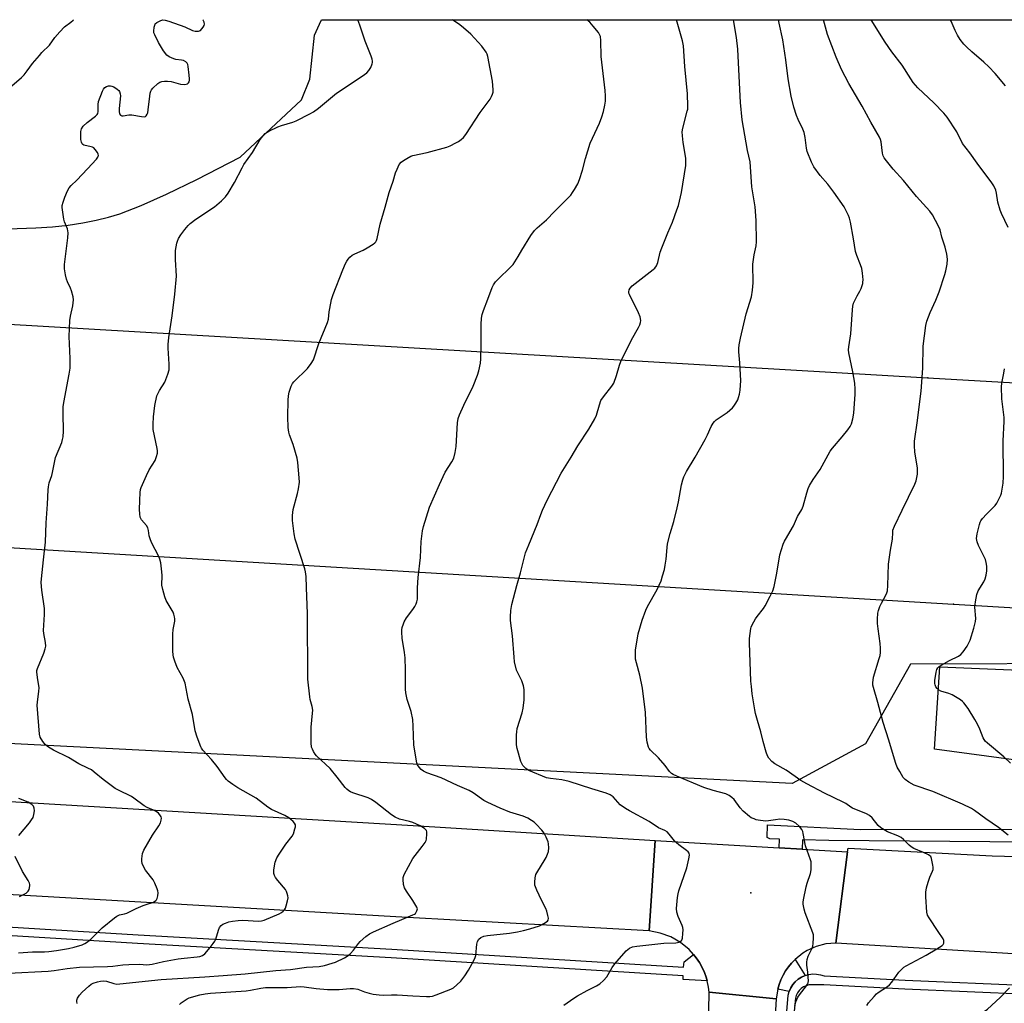
# Model space of a CAD drawing. Units: inches. Extents: x 1267766 to 1273766, y 549451 to 553451.
# Drawn here: x 1268848 to 1269228, y 553072 to 553451 of the extents above; entities that cross this region are included whole.
import ezdxf

# ---------------------------------------------------------------- set-up
doc = ezdxf.new("R2010")
doc.units = ezdxf.units.IN
doc.header["$MEASUREMENT"] = 0
for name, color, linetype in [('ELEV-Spot Elevation', 7, 'Continuous'), ('NTRL-Pasture Land', 2, 'Continuous'), ('TRANS-Driveway', 251, 'Continuous'), ('TRANS-Road', 130, 'Continuous'), ('TRANS-Street Sidewalk', 7, 'Continuous'), ('Undefined', 1, 'Continuous'), ('UTIL-Cross Country Transmission Line', 1, 'Continuous'), ('UTIL-Cross Country Transmission Tower', 30, 'Continuous')]:
    doc.layers.add(name, color=color, linetype=linetype)

msp = doc.modelspace()

# ---------------------------------------------------------------- linework, layer by layer
at = {"layer": 'ELEV-Spot Elevation'}
msp.add_point((1269130.41, 553114.6, 573.09), dxfattribs=at)
at = {"layer": 'NTRL-Pasture Land'}
for points in [[(1268840.11, 553370.51), (1268854.6, 553370.99), (1268861.06, 553371.47), (1268867.12, 553372.13), (1268872.77, 553372.96), (1268877.86, 553373.94), (1268882.66, 553375.11), (1268887.01, 553376.45), (1268895.22, 553379.62), (1268905.03, 553384.01), (1268916.67, 553389.71), (1268933.42, 553398.31), (1268957.07, 553420.4), (1268960.35, 553428.41), (1268962.09, 553445.34), (1268964.69, 553450.98), (1268964.79, 553451.32), (1269286.57, 553451.29)], [(1269266.43, 553202.95), (1269192.04, 553202.69), (1269174.66, 553172.05), (1269146.3, 553156.66), (1268667.51, 553181.18)]]:
    msp.add_lwpolyline(points, dxfattribs=at)
at = {"layer": 'TRANS-Driveway'}
msp.add_lwpolyline([(1269246.11, 553163.94), (1269201.21, 553169.99), (1269203.33, 553201.68), (1269301.34, 553197.58)], dxfattribs=at)
at = {"layer": 'TRANS-Road'}
msp.add_lwpolyline([(1268717.25, 553157.3), (1269000.23, 553140.48), (1269093.49, 553134.77), (1269091.25, 553099.82), (1268997.99, 553105.03), (1268555.12, 553130.48)], dxfattribs=at)
for points in [[(1269141.34, 553131.84), (1269150.24, 553131.33), (1269167.74, 553130.34), (1269163.14, 553095.16), (1269159.31, 553094.81), (1269155.6, 553093.84), (1269152.1, 553092.26), (1269150.45, 553091.27), (1269147.45, 553088.88), (1269146.14, 553087.47), (1269144.91, 553086), (1269143.81, 553084.43), (1269142.84, 553082.77), (1269142.02, 553081.04), (1269141.35, 553079.24), (1269140.77, 553077.41), (1269140.19, 553073.61), (1269114.3, 553076.25), (1269114.07, 553078.18), (1269113.55, 553080.56), (1269113.16, 553081.95), (1269112.49, 553083.77), (1269111.65, 553085.76), (1269110.56, 553087.61), (1269109.38, 553089.41), (1269108.32, 553090.73), (1269106.58, 553092.68), (1269103.26, 553095.41), (1269099.52, 553097.55), (1269095.48, 553099.03), (1269091.25, 553099.82), (1269093.49, 553134.77)], [(1269400.12, 553124.32), (1269437.16, 553123.46), (1269487.37, 553122.26), (1269491.83, 553122.38), (1269496.28, 553122.72), (1269500.71, 553123.27), (1269505.11, 553124.04), (1269509.46, 553125.02), (1269513.76, 553126.22), (1269514.3, 553074.44), (1269429.67, 553079.88), (1269251.03, 553089.89), (1269163.14, 553095.16), (1269167.74, 553130.34), (1269167.92, 553131.81), (1269223.54, 553128.76), (1269337.07, 553125.72)], [(1269140.19, 553073.61), (1269138.78, 553049.55), (1269137.91, 553039.8), (1269136.73, 553030.07), (1269134.37, 553015.56), (1269132.41, 553005.97), (1269130.15, 552996.43), (1269127.58, 552986.98), (1269103.75, 552993.01), (1269106.24, 553002.07), (1269109.36, 553015.79), (1269110.22, 553020.41), (1269111.01, 553025.04), (1269111.73, 553029.68), (1269112.36, 553034.33), (1269112.88, 553038.99), (1269113.26, 553042.85), (1269113.76, 553048.34), (1269114.3, 553076.25)]]:
    msp.add_lwpolyline(points, close=True, dxfattribs=at)
at = {"layer": 'TRANS-Street Sidewalk'}
for points in [[(1269269.19, 553133.87), (1269160.52, 553134.68), (1269150.31, 553135.01), (1269150.24, 553131.33), (1269141.34, 553131.84), (1269141.45, 553135.3), (1269137.74, 553135.42), (1269136.64, 553135.83), (1269136.83, 553140.75), (1269172.73, 553138.91), (1269251.2, 553139.13)], [(1268795.02, 553104.39), (1268894.08, 553098.29), (1268991.94, 553092.77), (1269104.47, 553085.86), (1269104.73, 553087.96), (1269108.32, 553090.73), (1269109.38, 553089.41), (1269110.56, 553087.61), (1269111.65, 553085.76), (1269112.49, 553083.77), (1269113.16, 553081.95), (1269113.55, 553080.56), (1269104.33, 553081.06), (1269104.26, 553082.52), (1268991.74, 553089.42), (1268893.89, 553094.95), (1268794.83, 553101.04)]]:
    msp.add_lwpolyline(points, dxfattribs=at)
msp.add_lwpolyline([(1269151.32, 553082.67), (1269149.95, 553082.06), (1269148.68, 553081.25), (1269147.55, 553080.26), (1269146.57, 553079.12), (1269145.78, 553077.85), (1269145.18, 553076.47), (1269140.77, 553077.41), (1269141.35, 553079.24), (1269142.02, 553081.04), (1269142.84, 553082.77), (1269143.81, 553084.43), (1269144.91, 553086), (1269146.14, 553087.47), (1269147.45, 553088.88)], close=True, dxfattribs=at)
for points in [[(1269141.77, 553037.78, 0), (1269144.78, 553075.02, 0), (1269145.18, 553076.47, 0), (1269145.78, 553077.85, 0), (1269146.57, 553079.12, 0), (1269147.55, 553080.26, 0), (1269148.68, 553081.25, 0), (1269149.95, 553082.06, 0), (1269151.32, 553082.67, 0), (1269152.77, 553083.07, 0), (1269154.26, 553083.26, 0), (1269155.77, 553083.23, 0), (1269157.25, 553082.97, 0), (1269158.67, 553082.5, 0), (1269189.97, 553080.89, 0), (1269238.07, 553078.82, 0)], [(1269237.88, 553075.34, 0), (1269189.81, 553077.41, 0), (1269158.5, 553079.02, 0), (1269152.75, 553078.99, 0), (1269151.68, 553078.73, 0), (1269150.67, 553078.28, 0), (1269149.77, 553077.65, 0), (1269148.99, 553076.87, 0), (1269148.37, 553075.96, 0), (1269147.93, 553074.95, 0), (1269147.68, 553073.87, 0), (1269143.89, 553037.48, 0)]]:
    msp.add_polyline3d(points, dxfattribs=at)
at = {"layer": 'Undefined'}
for points, elevation in [([(1268844.08, 553083.5), (1268859.41, 553084.38), (1268861.68, 553084.61), (1268866.75, 553085.38), (1268871.51, 553085.81), (1268882.3, 553086.14), (1268884.28, 553086.28), (1268888.17, 553086.71), (1268890.53, 553086.84), (1268894.7, 553086.97), (1268897.33, 553086.82), (1268898.43, 553086.85), (1268899.5, 553087.02), (1268903.91, 553088.05), (1268909.55, 553089.06), (1268911.88, 553089.4), (1268916.82, 553089.83), (1268917.95, 553090), (1268918.91, 553090.36), (1268919.77, 553091.04), (1268921.86, 553093.47), (1268923.08, 553095.04), (1268923.67, 553095.96), (1268924.02, 553096.73), (1268925.09, 553100.09), (1268925.51, 553101.16), (1268926.12, 553101.96), (1268926.76, 553102.41), (1268927.77, 553102.88), (1268929.1, 553103.32), (1268930.49, 553103.59), (1268932.73, 553103.89), (1268934.44, 553103.96), (1268940.58, 553103.66), (1268941.69, 553103.75), (1268942.71, 553103.98), (1268948.45, 553106.44), (1268949.42, 553106.95), (1268950.04, 553107.42), (1268950.57, 553107.96), (1268950.97, 553108.66), (1268951.25, 553109.47), (1268951.74, 553111.46), (1268951.91, 553112.6), (1268951.84, 553113.44), (1268951.62, 553114.25), (1268951.3, 553115.04), (1268950.87, 553115.77), (1268947.91, 553119.31), (1268947.07, 553120.47), (1268946.71, 553121.22), (1268946.46, 553122), (1268946.37, 553122.53), (1268946.41, 553123.4), (1268947, 553126.32), (1268947.55, 553128), (1268948.44, 553129.48), (1268951.02, 553133.34), (1268953.53, 553136.35), (1268954, 553137.36), (1268954.59, 553139.25), (1268954.75, 553140.05), (1268954.73, 553140.8), (1268954.39, 553141.46), (1268953.86, 553142.08), (1268953.04, 553142.85), (1268952.17, 553143.5), (1268950.7, 553144.31), (1268945.56, 553146.65), (1268944.16, 553147.61), (1268939.66, 553151.05), (1268932.57, 553155.02), (1268930.67, 553156.29), (1268928.85, 553157.66), (1268928.23, 553158.25), (1268927.67, 553158.94), (1268924.53, 553163.27), (1268922.44, 553166), (1268919.06, 553169.63), (1268918.54, 553170.32), (1268918.27, 553170.81), (1268916.86, 553174.59), (1268916.06, 553177.06), (1268915.08, 553183.35), (1268913.33, 553189.3), (1268912.18, 553195.44), (1268911.41, 553197.31), (1268909.14, 553201.48), (1268908.24, 553203.86), (1268907.73, 553205.46), (1268907.58, 553206.29), (1268907.48, 553207.7), (1268907.48, 553214.34), (1268907.62, 553216.08), (1268908.28, 553219.36), (1268908.3, 553220.18), (1268908.18, 553220.97), (1268907.89, 553222), (1268907.55, 553222.77), (1268904.92, 553227.33), (1268904.41, 553228.69), (1268903.58, 553231.5), (1268903.29, 553233.19), (1268903.33, 553236.89), (1268903.25, 553238.34), (1268902.82, 553241.84), (1268902.49, 553243.25), (1268901.9, 553244.56), (1268899.37, 553249.45), (1268898.81, 553250.72), (1268898.33, 553252.25), (1268898.09, 553254.27), (1268897.81, 553255.27), (1268897.26, 553256.17), (1268895.36, 553258.4), (1268895.08, 553258.89), (1268894.91, 553259.39), (1268894.71, 553260.73), (1268894.65, 553262.43), (1268894.69, 553265.85), (1268894.88, 553268.95), (1268895.05, 553270.05), (1268895.31, 553270.89), (1268897.31, 553275.57), (1268898.34, 553277.71), (1268900.6, 553281.33), (1268901.2, 553282.87), (1268901.52, 553284.19), (1268901.53, 553285.02), (1268901.41, 553285.88), (1268899.9, 553293.29), (1268899.86, 553295.29), (1268900.01, 553298.16), (1268900.56, 553302.46), (1268901.35, 553306.27), (1268901.65, 553307.05), (1268902.29, 553308.27), (1268904.35, 553311.49), (1268905.53, 553314.54), (1268906.01, 553316.24), (1268906.05, 553318.5), (1268905.64, 553324.58), (1268905.65, 553326.01), (1268905.96, 553328.79), (1268907.22, 553337.12), (1268908.3, 553345.4), (1268908.83, 553352.42), (1268908.54, 553358.78), (1268908.54, 553362.33), (1268908.7, 553363.76), (1268908.98, 553365.15), (1268909.23, 553365.94), (1268909.67, 553366.9), (1268910.56, 553368.33), (1268912.09, 553370.4), (1268913.34, 553371.94), (1268914.13, 553372.71), (1268916.31, 553374.43), (1268923.6, 553379.13), (1268926.28, 553381.52), (1268927.74, 553383.01), (1268928.76, 553384.48), (1268931.28, 553388.56), (1268934.16, 553394.24), (1268934.86, 553395.48), (1268938.18, 553400.04), (1268941.14, 553405.12), (1268942.17, 553406.44), (1268943.12, 553407.43), (1268943.8, 553407.94), (1268944.56, 553408.36), (1268947.98, 553410.01), (1268949.33, 553410.5), (1268953.72, 553411.85), (1268955.06, 553412.37), (1268960.26, 553414.97), (1268961.78, 553415.82), (1268963.64, 553417.25), (1268970.55, 553423.03), (1268975.51, 553426.21), (1268981.42, 553430.14), (1268982.36, 553430.84), (1268983.11, 553431.69), (1268983.78, 553432.94), (1268984.33, 553434.25), (1268984.46, 553434.78), (1268984.48, 553435.31), (1268984.33, 553436.14), (1268983.97, 553437.25), (1268983.25, 553439.19), (1268981.64, 553443.05), (1268979.55, 553449.2), (1268978.87, 553451.32)], 566), ([(1268845.38, 553425.85), (1268849.1, 553429.07), (1268850.13, 553430.06), (1268851.35, 553431.58), (1268853.41, 553434.41), (1268856.01, 553437.54), (1268856.99, 553438.63), (1268859.94, 553441.47), (1268861.95, 553444.42), (1268863.88, 553446.67), (1268865.71, 553448.61), (1268868.17, 553450.43), (1268869, 553451.13), (1268869.17, 553451.33)], 562), ([(1268847.96, 553091.39), (1268853.41, 553091.73), (1268857.98, 553091.79), (1268859.64, 553091.89), (1268862.67, 553092.31), (1268867.22, 553093.13), (1268869.38, 553093.64), (1268872.46, 553094.52), (1268873.52, 553094.99), (1268874.52, 553095.61), (1268875.88, 553096.71), (1268880.18, 553101.03), (1268884.97, 553104.95), (1268885.86, 553105.58), (1268886.86, 553106.01), (1268888.84, 553106.45), (1268889.78, 553106.73), (1268893.3, 553108.46), (1268896.03, 553109.68), (1268897.15, 553110.09), (1268900, 553110.96), (1268900.89, 553111.52), (1268901.21, 553111.89), (1268901.43, 553112.35), (1268901.69, 553113.39), (1268901.78, 553114.49), (1268901.7, 553115.3), (1268901.44, 553116.12), (1268900.52, 553118.24), (1268899.86, 553119.52), (1268896.99, 553123.24), (1268896.13, 553124.66), (1268895.63, 553125.9), (1268895.53, 553126.75), (1268895.54, 553127.63), (1268895.75, 553129.65), (1268896.27, 553130.99), (1268899.6, 553136.84), (1268902.04, 553140.34), (1268902.67, 553141.59), (1268903.02, 553142.62), (1268903.09, 553143.38), (1268902.94, 553143.88), (1268902.52, 553144.58), (1268901.96, 553145.21), (1268901.06, 553145.85), (1268900.05, 553146.37), (1268897.58, 553147.42), (1268896.4, 553148.08), (1268892.46, 553151.01), (1268891.49, 553151.64), (1268886.54, 553154.1), (1268885.28, 553154.82), (1268880.61, 553158.28), (1268877.2, 553161.12), (1268876.05, 553161.93), (1268874.66, 553162.68), (1268871.16, 553164.3), (1268867.29, 553166.7), (1268861.5, 553169.57), (1268859.49, 553170.77), (1268858.35, 553171.65), (1268857.29, 553172.96), (1268856.28, 553174.63), (1268855.99, 553175.73), (1268855.2, 553186.93), (1268855.27, 553188.07), (1268855.82, 553192.28), (1268855.88, 553193.67), (1268855.22, 553197.54), (1268855.02, 553199.75), (1268855.06, 553200.29), (1268855.27, 553201.12), (1268857.66, 553207.04), (1268858.23, 553208.65), (1268858.46, 553209.73), (1268858.37, 553211.16), (1268857.75, 553214.58), (1268857.61, 553215.7), (1268857.94, 553221.84), (1268857.97, 553224.2), (1268856.97, 553231.28), (1268856.69, 553234.2), (1268856.78, 553235.64), (1268857.65, 553242.94), (1268858.37, 553249.84), (1268858.61, 553257.27), (1268859.13, 553264.42), (1268859.34, 553269.99), (1268859.48, 553271.17), (1268859.76, 553272.63), (1268860.76, 553275.56), (1268861.06, 553276.68), (1268862.19, 553282.45), (1268864.61, 553288.28), (1268864.98, 553289.38), (1268865.19, 553290.46), (1268865.33, 553292.65), (1268865.13, 553299.41), (1268865.23, 553301.99), (1268865.5, 553303.72), (1268867.55, 553314.64), (1268867.85, 553316.93), (1268867.89, 553320.65), (1268867.45, 553329.17), (1268867.75, 553335.3), (1268867.98, 553337.03), (1268868.9, 553341), (1268869.19, 553343.29), (1268869.09, 553344.43), (1268868.43, 553346.71), (1268868.01, 553347.82), (1268866.89, 553350.2), (1268866.47, 553351.28), (1268866.08, 553352.95), (1268865.7, 553355.2), (1268865.72, 553356.94), (1268866.98, 553367.16), (1268867.1, 553369.18), (1268866.85, 553370.72), (1268865.7, 553373.32), (1268865.39, 553374.45), (1268864.86, 553378), (1268864.8, 553378.88), (1268864.85, 553379.69), (1268865.14, 553380.96), (1268865.83, 553382.87), (1268866.82, 553385.29), (1268867.51, 553386.51), (1268868.22, 553387.34), (1268870.48, 553389.43), (1268874.57, 553393.74), (1268877.98, 553397.57), (1268878.49, 553398.26), (1268878.72, 553398.73), (1268878.76, 553398.96), (1268878.7, 553399.43), (1268878.37, 553400.13), (1268877.56, 553401.28), (1268876.97, 553401.85), (1268876.48, 553402.13), (1268875.92, 553402.32), (1268873.2, 553402.96), (1268872.76, 553403.2), (1268872.49, 553403.49), (1268872.2, 553404.06), (1268872.01, 553405.06), (1268872.02, 553408.23), (1268872.25, 553409.29), (1268872.9, 553410.21), (1268874.42, 553411.64), (1268877.66, 553414.13), (1268878.25, 553414.71), (1268878.54, 553415.14), (1268878.71, 553415.88), (1268878.69, 553418.65), (1268878.87, 553419.77), (1268880.4, 553423.81), (1268880.77, 553424.57), (1268881.26, 553425.19), (1268881.91, 553425.56), (1268882.67, 553425.76), (1268883.46, 553425.82), (1268883.98, 553425.72), (1268884.76, 553425.37), (1268885.98, 553424.58), (1268886.62, 553424.02), (1268886.93, 553423.57), (1268887.18, 553422.77), (1268887.23, 553421.94), (1268886.77, 553417.06), (1268886.72, 553415.92), (1268886.9, 553414.97), (1268887.25, 553414.51), (1268887.77, 553414.29), (1268888.28, 553414.27), (1268890.48, 553414.64), (1268891.61, 553414.67), (1268895.33, 553414), (1268896.41, 553413.91), (1268896.88, 553414.01), (1268897.24, 553414.26), (1268897.63, 553414.84), (1268897.8, 553415.36), (1268897.99, 553416.51), (1268898.57, 553421.83), (1268898.79, 553422.96), (1268899.05, 553423.77), (1268899.3, 553424.27), (1268899.82, 553424.95), (1268901.74, 553426.74), (1268902.44, 553427.23), (1268903.21, 553427.5), (1268904.3, 553427.64), (1268905.43, 553427.66), (1268906.86, 553427.45), (1268910.37, 553426.52), (1268912.13, 553426.35), (1268912.68, 553426.41), (1268913.14, 553426.59), (1268913.48, 553426.94), (1268913.73, 553427.41), (1268913.87, 553427.95), (1268913.92, 553428.52), (1268913.81, 553429.99), (1268913.42, 553433.25), (1268913.21, 553434.07), (1268912.98, 553434.52), (1268912.45, 553435.04), (1268911.54, 553435.55), (1268910.77, 553435.76), (1268908.6, 553436.02), (1268907.8, 553436.22), (1268906.03, 553436.99), (1268905.15, 553437.64), (1268903.93, 553439.28), (1268901.95, 553442.52), (1268900.48, 553445.48), (1268900.19, 553446.31), (1268900.1, 553446.85), (1268900.25, 553448.46), (1268900.47, 553449.22), (1268900.71, 553449.67), (1268901.3, 553450.24), (1268902.04, 553450.69), (1268902.83, 553451.06), (1268903.64, 553451.27), (1268904.47, 553451.19), (1268905.88, 553450.76), (1268912.07, 553448.56), (1268915.06, 553447.14), (1268916.13, 553446.89), (1268917.41, 553446.94), (1268918.1, 553447.22), (1268918.69, 553447.76), (1268919.19, 553448.41), (1268919.57, 553449.1), (1268919.69, 553449.58), (1268919.53, 553450.34), (1268919.16, 553451.11), (1268919.03, 553451.33)], 564), ([(1269000, 553398.94), (1269005.51, 553400.04), (1269013.09, 553402.11), (1269014.42, 553402.64), (1269016.68, 553403.78), (1269017.64, 553404.35), (1269018.73, 553405.16), (1269019.54, 553405.88), (1269020.44, 553407), (1269025.98, 553415.59), (1269029.81, 553420.72), (1269030.35, 553421.67), (1269030.79, 553422.65), (1269030.98, 553423.43), (1269031.03, 553424.25), (1269030.95, 553425.92), (1269030.73, 553427.63), (1269028.98, 553437.17), (1269028.72, 553438.01), (1269028.33, 553438.77), (1269026.71, 553441.17), (1269022.42, 553445.7), (1269019.52, 553448.25), (1269018.13, 553449.35), (1269015.34, 553451.31)], 568), ([(1269000, 553223.85), (1269000.82, 553225.01), (1269001.34, 553225.98), (1269001.6, 553226.8), (1269001.81, 553227.86), (1269001.82, 553232.13), (1269002.16, 553236.21), (1269003.02, 553243.83), (1269003.25, 553250.03), (1269003.75, 553254.16), (1269004.09, 553255.9), (1269006.5, 553263.26), (1269010.27, 553272.02), (1269012.47, 553276.78), (1269015.14, 553280.8), (1269015.8, 553282.15), (1269016.39, 553284.38), (1269016.8, 553286.66), (1269017.23, 553295.8), (1269017.48, 553297.52), (1269017.99, 553298.88), (1269019.65, 553302.61), (1269023.3, 553310.03), (1269024.99, 553314.16), (1269025.5, 553315.87), (1269026.08, 553318.78), (1269026.26, 553320.53), (1269026.44, 553325.97), (1269026.45, 553333.74), (1269026.55, 553336.25), (1269026.77, 553337.59), (1269027.27, 553339.19), (1269028.99, 553343.48), (1269030.68, 553347.97), (1269031.18, 553349.02), (1269031.95, 553350.21), (1269032.96, 553351.3), (1269037.71, 553355.84), (1269038.7, 553356.94), (1269040.67, 553359.94), (1269042.12, 553362.48), (1269045.57, 553368.12), (1269046.92, 553370.03), (1269047.97, 553371.06), (1269051.54, 553374.17), (1269054.73, 553377.29), (1269060.95, 553383.7), (1269061.68, 553384.61), (1269062.42, 553385.82), (1269063.63, 553388.08), (1269064.28, 553389.69), (1269065.44, 553393.32), (1269066.63, 553397.76), (1269068.44, 553403.66), (1269072.09, 553411.41), (1269072.97, 553413.8), (1269073.62, 553415.93), (1269074.15, 553418.41), (1269074.3, 553419.85), (1269074.36, 553421.94), (1269074.24, 553423.99), (1269072.71, 553437.16), (1269072.59, 553443.36), (1269072.37, 553444.8), (1269072.06, 553445.62), (1269071.64, 553446.37), (1269069.65, 553448.86), (1269068.3, 553450.36), (1269067.18, 553451.31)], 570), ([(1269058.31, 553071.22), (1269062.11, 553073.87), (1269063.6, 553074.82), (1269067.24, 553076.89), (1269070.93, 553078.64), (1269072.15, 553079.38), (1269073.59, 553080.72), (1269074.89, 553082.2), (1269076.93, 553085.7), (1269077.97, 553087.13), (1269082.3, 553092.12), (1269082.94, 553092.73), (1269083.61, 553093.19), (1269084.8, 553093.66), (1269086.38, 553093.95), (1269096.83, 553095.1), (1269101.44, 553095.24), (1269102.75, 553095.46), (1269103.4, 553095.73), (1269103.82, 553096.28), (1269104.02, 553097.06), (1269104.22, 553098.79), (1269104.26, 553100.25), (1269104.13, 553101.11), (1269103.88, 553101.95), (1269102.37, 553105.35), (1269101.84, 553107.03), (1269101.77, 553108.46), (1269102.16, 553112.78), (1269102.34, 553114.2), (1269102.63, 553115.33), (1269105.75, 553124.19), (1269106.55, 553127.68), (1269106.73, 553129.1), (1269106.59, 553129.8), (1269106.2, 553130.34), (1269105.56, 553130.9), (1269102.64, 553133.01), (1269101.73, 553133.77), (1269100.94, 553134.65), (1269098.93, 553137.23), (1269098.14, 553138.02), (1269097.29, 553138.54), (1269094.82, 553139.63), (1269091.19, 553142.06), (1269083.57, 553146.13), (1269082.04, 553147.01), (1269080.03, 553148.51), (1269077.3, 553151.53), (1269076.18, 553152.34), (1269074.6, 553152.98), (1269069.07, 553154.67), (1269060.31, 553157.53), (1269057.52, 553158.08), (1269053.18, 553158.58), (1269051.61, 553158.92), (1269044.8, 553161.69), (1269043.64, 553162.48), (1269042.46, 553163.66), (1269042.03, 553164.38), (1269041.72, 553165.18), (1269040.22, 553170.21), (1269040.07, 553171.66), (1269040.04, 553175.47), (1269040.1, 553176.64), (1269040.33, 553177.91), (1269042.19, 553184), (1269042.58, 553185.71), (1269042.95, 553188.95), (1269042.99, 553191.59), (1269042.93, 553193), (1269042.68, 553194.36), (1269042.02, 553196.25), (1269041.47, 553197.57), (1269040.39, 553199.62), (1269040.07, 553200.41), (1269039.3, 553203.7), (1269039.06, 553205.42), (1269038.43, 553213.7), (1269037.75, 553219.57), (1269037.66, 553221.04), (1269037.86, 553223.4), (1269038.25, 553225.75), (1269040.19, 553233.07), (1269041.58, 553237.96), (1269043.52, 553245.68), (1269044.73, 553248.81), (1269048.05, 553256.64), (1269049.37, 553260.53), (1269050.03, 553262.13), (1269051.84, 553266.05), (1269053.71, 553269.52), (1269057.19, 553276.36), (1269061.05, 553282.63), (1269063.63, 553287), (1269067.95, 553293.35), (1269070.29, 553297.43), (1269070.88, 553298.73), (1269071.98, 553302.78), (1269072.61, 553304.39), (1269073.58, 553305.81), (1269076.77, 553309.95), (1269077.54, 553311.16), (1269078.64, 553314.03), (1269079.76, 553318.1), (1269080.27, 553319.44), (1269084.39, 553327.84), (1269087.11, 553332.63), (1269087.61, 553333.66), (1269087.85, 553334.49), (1269087.94, 553335.33), (1269087.67, 553336.7), (1269087.02, 553338.25), (1269083.55, 553345.32), (1269083.37, 553345.85), (1269083.31, 553346.39), (1269083.5, 553347.13), (1269083.9, 553347.83), (1269084.69, 553348.67), (1269092.73, 553354.96), (1269093.33, 553355.54), (1269093.96, 553356.43), (1269094.53, 553357.68), (1269095.49, 553361.63), (1269096.02, 553363.33), (1269098.33, 553369.14), (1269100.13, 553373.22), (1269101.9, 553377.94), (1269102.44, 553379.62), (1269103.65, 553384.73), (1269105.27, 553395.1), (1269105.37, 553396.81), (1269105.34, 553397.96), (1269104.31, 553404), (1269104.02, 553406.59), (1269103.95, 553408.02), (1269104.18, 553409.47), (1269105.9, 553416), (1269106.04, 553416.85), (1269106.09, 553418.02), (1269105.91, 553422.75), (1269104.91, 553433.32), (1269104.41, 553441.25), (1269104.03, 553443.23), (1269101.79, 553451.26), (1269101.77, 553451.31)], 572), ([(1269147.33, 553071.12), (1269147.73, 553072.48), (1269148.47, 553074.31), (1269149.11, 553075.24), (1269151.82, 553078.63), (1269152.27, 553079.36), (1269152.48, 553079.87), (1269152.6, 553080.69), (1269152.56, 553081.84), (1269152.36, 553083.89), (1269151.95, 553086.66), (1269151.94, 553087.75), (1269152.13, 553088.8), (1269152.54, 553090.08), (1269153.95, 553092.9), (1269154.32, 553093.91), (1269154.5, 553095.06), (1269154.57, 553097.14), (1269154.52, 553098.31), (1269154.34, 553099.16), (1269151.31, 553106.86), (1269150.94, 553108.23), (1269150.63, 553110.17), (1269150.59, 553111), (1269150.69, 553111.88), (1269151.8, 553116.84), (1269152.18, 553118.29), (1269153.46, 553121.99), (1269153.64, 553123.38), (1269153.72, 553125.63), (1269153.66, 553126.46), (1269153.46, 553127.28), (1269151.51, 553132.69), (1269150.62, 553137.4), (1269150.4, 553138.24), (1269150.05, 553139.01), (1269149.18, 553140.1), (1269147.73, 553141.46), (1269146.62, 553142.08), (1269145.02, 553142.56), (1269143.29, 553142.82), (1269141.58, 553142.91), (1269139.96, 553142.76), (1269137.15, 553142.31), (1269136.03, 553142.24), (1269133.27, 553142.55), (1269132.47, 553142.73), (1269131.64, 553143.03), (1269130.58, 553143.53), (1269129.84, 553144), (1269127.46, 553146.08), (1269126.28, 553147.33), (1269123.93, 553150.58), (1269123.11, 553151.34), (1269121.98, 553152.14), (1269120.7, 553152.68), (1269115.87, 553154.07), (1269112.25, 553155.23), (1269101.83, 553159.53), (1269100.5, 553160.14), (1269099.8, 553160.59), (1269099.04, 553161.32), (1269097.31, 553163.7), (1269094.78, 553166.62), (1269091.64, 553169.55), (1269091.18, 553170.23), (1269090.95, 553170.73), (1269090.48, 553172.66), (1269090.21, 553174.64), (1269089.77, 553184.04), (1269088.66, 553193.52), (1269087.65, 553198.46), (1269086.24, 553203.31), (1269085.98, 553204.73), (1269085.9, 553206.72), (1269085.95, 553208.14), (1269086.89, 553214.39), (1269088.54, 553219.67), (1269089.96, 553223.63), (1269090.61, 553224.94), (1269094.25, 553231.6), (1269095.76, 553234.85), (1269096.39, 553236.78), (1269097.08, 553239.28), (1269097.41, 553240.96), (1269097.7, 553243.22), (1269098.07, 553247.78), (1269098.27, 553249.19), (1269099.3, 553253.09), (1269100.7, 553257.72), (1269102.03, 553263.09), (1269102.54, 553265.36), (1269103.68, 553271.88), (1269104.15, 553273.86), (1269104.54, 553274.95), (1269105.6, 553277.03), (1269108.93, 553282.55), (1269112.83, 553289.42), (1269113.71, 553291.2), (1269115.06, 553294.4), (1269115.82, 553295.66), (1269116.37, 553296.35), (1269116.99, 553296.94), (1269121.21, 553299.85), (1269123.32, 553301.61), (1269123.86, 553302.26), (1269124.65, 553303.47), (1269125.34, 553304.74), (1269125.65, 553305.55), (1269126.03, 553306.95), (1269126.3, 553308.38), (1269126.56, 553312.19), (1269126.22, 553318.93), (1269125.81, 553323.24), (1269125.81, 553324.56), (1269125.95, 553325.97), (1269126.41, 553328.51), (1269128.63, 553337.84), (1269130.69, 553344.45), (1269131.08, 553347.05), (1269131.24, 553349.87), (1269131.16, 553356.97), (1269131.71, 553360.64), (1269132.43, 553364.14), (1269132.54, 553365.67), (1269132.48, 553373.89), (1269132.08, 553379.12), (1269130.82, 553386.87), (1269130.09, 553396.48), (1269129.14, 553400.93), (1269127, 553412.65), (1269126.38, 553419.41), (1269125.94, 553429.53), (1269125.37, 553439.97), (1269124.89, 553444.49), (1269123.88, 553450.54), (1269123.71, 553451.3)], 574), ([(1269175.16, 553071.14), (1269175.81, 553072.08), (1269177.92, 553074.5), (1269178.92, 553075.57), (1269179.55, 553076.12), (1269183.05, 553078.37), (1269183.93, 553079.06), (1269184.84, 553080.13), (1269187.54, 553083.88), (1269188.51, 553085), (1269189.36, 553085.81), (1269190.3, 553086.42), (1269198.02, 553090.53), (1269202.17, 553092.92), (1269204.14, 553094.26), (1269204.53, 553094.66), (1269204.79, 553095.11), (1269204.89, 553095.61), (1269204.88, 553096.13), (1269204.61, 553096.84), (1269202.62, 553099.61), (1269199.15, 553104.86), (1269198.59, 553105.9), (1269198.31, 553107.02), (1269197.92, 553112.96), (1269197.91, 553114.74), (1269198.18, 553116.46), (1269198.73, 553118.71), (1269199.45, 553120.61), (1269200.5, 553122.86), (1269200.73, 553123.6), (1269200.75, 553124.43), (1269200.65, 553125.27), (1269200.12, 553127.78), (1269199.77, 553128.49), (1269199.38, 553128.86), (1269198.9, 553129.16), (1269197.02, 553130.06), (1269193.24, 553131.68), (1269192.29, 553132.22), (1269191.47, 553132.9), (1269189.3, 553135.15), (1269188.41, 553135.84), (1269187.11, 553136.47), (1269183.05, 553138.13), (1269181.79, 553138.8), (1269180.59, 553139.56), (1269179.54, 553140.5), (1269177.22, 553143.49), (1269176.19, 553144.35), (1269174.98, 553144.95), (1269169.65, 553147.14), (1269168.91, 553147.59), (1269167, 553148.97), (1269166.03, 553149.56), (1269158.77, 553153.03), (1269152.03, 553156.56), (1269149.72, 553157.9), (1269144.09, 553161.8), (1269139.6, 553164.25), (1269138.52, 553165.14), (1269137.37, 553166.42), (1269136.81, 553167.41), (1269136.36, 553168.77), (1269135.21, 553172.95), (1269134.32, 553176.64), (1269132.92, 553181.03), (1269132.17, 553183.73), (1269131.88, 553185.16), (1269130.94, 553191.26), (1269130.6, 553194.17), (1269130.46, 553196.15), (1269129.87, 553210.91), (1269129.92, 553212.68), (1269130.38, 553216.5), (1269130.53, 553217.06), (1269130.87, 553217.87), (1269132.21, 553220.18), (1269132.87, 553221.17), (1269135.26, 553224.21), (1269135.93, 553225.19), (1269137.84, 553228.92), (1269138.86, 553231.09), (1269139.35, 553232.75), (1269140.47, 553237.81), (1269141.64, 553244.87), (1269142.92, 553249.05), (1269143.33, 553250.13), (1269143.73, 553250.89), (1269146.83, 553256.09), (1269148.41, 553259.73), (1269150.05, 553262.34), (1269150.54, 553263.72), (1269151.98, 553268.85), (1269152.55, 553270.54), (1269153, 553271.61), (1269154.41, 553273.99), (1269157.17, 553277.86), (1269161, 553284.9), (1269161.88, 553286.04), (1269165.65, 553290.45), (1269167.86, 553293.18), (1269168.72, 553294.36), (1269169.21, 553295.38), (1269169.71, 553297.33), (1269170.13, 553299.61), (1269170.64, 553306.88), (1269170.65, 553308.82), (1269170.45, 553311.07), (1269169.72, 553315.48), (1269168.21, 553322.86), (1269168.12, 553324), (1269168.14, 553325.14), (1269168.91, 553330.12), (1269169.38, 553335.7), (1269169.55, 553339.47), (1269169.72, 553340.88), (1269170.04, 553341.96), (1269170.71, 553343.52), (1269171.35, 553344.79), (1269172.41, 553346.6), (1269172.89, 553347.67), (1269173.55, 553349.59), (1269173.66, 553350.15), (1269173.69, 553351.01), (1269173.43, 553353.62), (1269173.16, 553355.35), (1269172.74, 553356.71), (1269171.27, 553360.42), (1269170.83, 553361.87), (1269170.03, 553366.82), (1269168.8, 553373.28), (1269168.49, 553374.74), (1269168.11, 553375.84), (1269166.38, 553379.12), (1269162.43, 553384.84), (1269160.07, 553387.88), (1269157.17, 553391.21), (1269154.75, 553394.57), (1269153.82, 553396.38), (1269152.17, 553400.43), (1269151.83, 553401.83), (1269151.31, 553405.83), (1269150.95, 553407.77), (1269150.47, 553409.04), (1269148.63, 553412.84), (1269147.99, 553414.41), (1269147.01, 553417.62), (1269146.02, 553421.88), (1269144.81, 553428.48), (1269143.96, 553435.87), (1269142.73, 553443.53), (1269141.35, 553449.93), (1269141.09, 553451.3)], 576), ([(1269229.61, 553136.82), (1269225.86, 553139.76), (1269221.06, 553143.13), (1269216.71, 553146.31), (1269215.47, 553147.1), (1269212.09, 553148.79), (1269200.61, 553153.57), (1269193.45, 553156.09), (1269191.39, 553157.22), (1269189.95, 553158.22), (1269189.21, 553159.07), (1269187.87, 553161.28), (1269186.9, 553163.04), (1269186.36, 553164.4), (1269185.03, 553168.64), (1269183.68, 553173.42), (1269181.48, 553180.18), (1269179.38, 553188), (1269177.66, 553193.8), (1269177.5, 553194.67), (1269177.47, 553195.49), (1269177.69, 553197.68), (1269179.95, 553204.9), (1269180.25, 553206.04), (1269180.38, 553207.19), (1269180.41, 553208.93), (1269180.33, 553210.67), (1269179.45, 553216.37), (1269179.24, 553218.37), (1269179.23, 553220.09), (1269179.42, 553222.35), (1269179.64, 553223.45), (1269180.2, 553225.01), (1269180.77, 553226.28), (1269182.58, 553229.55), (1269182.88, 553230.3), (1269183.06, 553231.06), (1269183.22, 553233.14), (1269183.5, 553241.36), (1269184.21, 553246.68), (1269185, 553251.01), (1269185.11, 553253.51), (1269185.23, 553254.37), (1269185.85, 553256), (1269188.76, 553262.12), (1269193.67, 553272.11), (1269194.12, 553273.49), (1269194.63, 553276.07), (1269194.71, 553277.22), (1269194.62, 553278.36), (1269193.62, 553284.59), (1269193.52, 553286.98), (1269193.55, 553288.77), (1269194.65, 553296.74), (1269195.26, 553301.95), (1269196.09, 553308.05), (1269196.78, 553316.96), (1269196.89, 553325.46), (1269197.88, 553333.38), (1269198.34, 553335.1), (1269199.58, 553338.45), (1269201.75, 553343.18), (1269203.08, 553346.36), (1269205.25, 553353.01), (1269205.61, 553354.42), (1269206.11, 553357), (1269206.2, 553358.98), (1269205.98, 553360.95), (1269205.29, 553363.54), (1269204.08, 553367.45), (1269203.36, 553370.24), (1269202.82, 553371.75), (1269200.48, 553376.05), (1269199.49, 553377.47), (1269194.32, 553383.13), (1269189.22, 553389.32), (1269185.31, 553393.66), (1269182.71, 553396.83), (1269181.86, 553398.01), (1269181.49, 553398.78), (1269181.16, 553399.88), (1269180.66, 553404.25), (1269180.44, 553405.06), (1269180.03, 553406.07), (1269176.68, 553411.8), (1269173.3, 553417.94), (1269168.17, 553426.78), (1269165.36, 553432.08), (1269163.33, 553436.87), (1269160, 553445.65), (1269158.77, 553449.82), (1269158.43, 553451.3)], 578), ([(1269229.62, 553371.18), (1269227.08, 553376.55), (1269226.54, 553377.85), (1269225.67, 553380.94), (1269225.16, 553384.45), (1269224.87, 553385.57), (1269224.15, 553387.19), (1269223.37, 553388.46), (1269217.69, 553395.97), (1269214.89, 553399.99), (1269212.02, 553403.58), (1269209.8, 553408.13), (1269206.17, 553413.77), (1269204.84, 553415.32), (1269200.97, 553419.28), (1269194.75, 553425.09), (1269193.06, 553427.06), (1269192.06, 553428.52), (1269188.73, 553433.77), (1269184.8, 553438.99), (1269182.17, 553442.69), (1269176.75, 553451.3)], 580), ([(1269228.57, 553425.78), (1269224.62, 553430.55), (1269222.24, 553433.14), (1269220.28, 553434.97), (1269215.67, 553438.91), (1269213.57, 553440.84), (1269212.59, 553441.87), (1269211.19, 553443.73), (1269210.05, 553445.41), (1269209.16, 553447.21), (1269207.65, 553450.75), (1269207.32, 553451.3)], 582), ([(1269000, 553141.67), (1268998.69, 553142.09), (1268994.95, 553143), (1268993.22, 553143.68), (1268991.79, 553144.6), (1268985.81, 553149.38), (1268984.13, 553150.56), (1268982.81, 553151.16), (1268976.84, 553153.14), (1268976.04, 553153.49), (1268975.36, 553153.91), (1268974.58, 553154.56), (1268974, 553155.18), (1268970.91, 553159.2), (1268968.12, 553162.44), (1268962.88, 553167.39), (1268962.35, 553168.09), (1268961.74, 553169.11), (1268961.33, 553169.9), (1268961.02, 553170.71), (1268960.84, 553172.46), (1268960.82, 553178.43), (1268961.37, 553183.78), (1268961.41, 553184.96), (1268961.23, 553186.38), (1268960.5, 553189.07), (1268960.27, 553190.2), (1268959.55, 553196.98), (1268959.45, 553222.19), (1268958.97, 553232.35), (1268958.9, 553236.58), (1268958.67, 553238.34), (1268958.38, 553239.5), (1268954.62, 553251.01), (1268954.27, 553252.95), (1268953.62, 553258.11), (1268953.67, 553260.09), (1268953.95, 553262.35), (1268955.61, 553268.62), (1268955.98, 553270.33), (1268956.28, 553272.9), (1268956.23, 553274.65), (1268955.72, 553280.51), (1268955.47, 553282.24), (1268953.84, 553287.49), (1268952.47, 553291.2), (1268952.16, 553292.26), (1268951.96, 553293.99), (1268951.82, 553298.1), (1268951.95, 553304.52), (1268952.06, 553306.26), (1268952.37, 553307.7), (1268953.11, 553309.95), (1268953.61, 553311), (1268954.15, 553311.67), (1268959.47, 553316.78), (1268960.85, 553318.66), (1268961.72, 553320.17), (1268963.84, 553326.4), (1268967.18, 553334.57), (1268967.46, 553335.78), (1268967.74, 553338.59), (1268967.98, 553339.99), (1268968.69, 553343.34), (1268969.25, 553345.3), (1268973.03, 553354.88), (1268974.07, 553357.23), (1268974.59, 553358.23), (1268975.05, 553358.92), (1268975.8, 553359.75), (1268976.63, 553360.48), (1268977.61, 553361.07), (1268980.87, 553362.48), (1268982.45, 553363.32), (1268984.74, 553364.7), (1268985.4, 553365.26), (1268985.73, 553365.68), (1268985.99, 553366.15), (1268986.27, 553366.96), (1268987.5, 553372.43), (1268989.43, 553379), (1268990.9, 553384.68), (1268992.5, 553389.04), (1268993.41, 553392.23), (1268993.94, 553393.61), (1268994.83, 553395.47), (1268995.51, 553396.38), (1268996.41, 553397.06), (1268997.68, 553397.83), (1268999.31, 553398.67), (1269000, 553398.94)], 568), ([(1269230.6, 553164.53), (1269227.94, 553167.05), (1269221.64, 553172.22), (1269220.84, 553173.07), (1269220.05, 553174.28), (1269218.67, 553177.71), (1269217.78, 553179.59), (1269216.81, 553181.41), (1269214.22, 553185.61), (1269212.55, 553187.81), (1269211.99, 553188.39), (1269211.3, 553188.92), (1269208.07, 553190.89), (1269206.74, 553191.43), (1269203.73, 553192.31), (1269202.77, 553192.79), (1269202.23, 553193.36), (1269201.8, 553194.04), (1269201.49, 553194.78), (1269201.38, 553195.31), (1269201.41, 553196.44), (1269201.85, 553199.62), (1269202.15, 553200.7), (1269202.51, 553201.32), (1269203.1, 553201.88), (1269204.08, 553202.52), (1269206.97, 553204.12), (1269210.44, 553205.86), (1269211.41, 553206.51), (1269212.34, 553207.56), (1269213.81, 553209.68), (1269214.39, 553210.67), (1269214.93, 553212), (1269216.46, 553216.68), (1269217.11, 553219.2), (1269217.16, 553220.36), (1269216.81, 553224.76), (1269217.02, 553226.8), (1269217.51, 553229.67), (1269218.05, 553231.02), (1269220.24, 553234.56), (1269220.78, 553235.61), (1269221.19, 553237.01), (1269221.48, 553238.75), (1269221.39, 553240.49), (1269221.16, 553241.94), (1269220.88, 553243.07), (1269220.31, 553244.4), (1269218.19, 553248.55), (1269217.67, 553249.88), (1269217.44, 553251.25), (1269217.67, 553252.96), (1269218.54, 553256.66), (1269218.81, 553257.47), (1269219.07, 553257.97), (1269219.74, 553258.88), (1269221.28, 553260.6), (1269224.64, 553263.91), (1269225.29, 553264.84), (1269226.24, 553266.61), (1269226.85, 553267.9), (1269227.14, 553268.71), (1269227.77, 553272.52), (1269227.9, 553275.19), (1269227.77, 553288.94), (1269228.15, 553296.31), (1269228.05, 553297.9), (1269227.22, 553305.1), (1269227.05, 553309.67), (1269227.24, 553311.13), (1269227.98, 553314.94), (1269228.22, 553316.72)], 580), ([(1269000, 553181.45), (1268999.34, 553184.42), (1268997.8, 553189.12), (1268997.3, 553191.66), (1268997.22, 553193.1), (1268997.27, 553200.61), (1268997.06, 553205.14), (1268996.85, 553207.19), (1268995.96, 553212.78), (1268995.74, 553215.12), (1268995.8, 553216), (1268995.98, 553216.86), (1268996.41, 553218.28), (1268996.74, 553219.1), (1268997.66, 553220.58), (1269000, 553223.85)], 570), ([(1269000, 553074.8), (1269005.27, 553074.52), (1269006.59, 553074.58), (1269007.57, 553074.74), (1269009.1, 553075.22), (1269014.69, 553077.4), (1269015.7, 553077.93), (1269017.07, 553079.01), (1269018.56, 553080.41), (1269020.11, 553082.5), (1269021.54, 553084.69), (1269023.6, 553088.5), (1269024.06, 553089.54), (1269024.28, 553090.36), (1269024.73, 553094.68), (1269024.95, 553095.77), (1269025.46, 553096.62), (1269026.22, 553097.25), (1269027.45, 553097.79), (1269028.79, 553098.13), (1269037.35, 553099.02), (1269040.47, 553099.5), (1269042.67, 553099.98), (1269045.15, 553100.66), (1269048.84, 553101.83), (1269050.62, 553102.72), (1269051.92, 553103.65), (1269052.19, 553104.03), (1269052.3, 553104.74), (1269052.15, 553105.81), (1269051.74, 553107.45), (1269051.32, 553108.48), (1269049.61, 553111.69), (1269047.83, 553115.63), (1269047.15, 553117.52), (1269047.05, 553118.62), (1269047.18, 553120.28), (1269047.53, 553121.62), (1269048.22, 553122.91), (1269050.73, 553126.92), (1269051.41, 553128.2), (1269051.99, 553129.49), (1269052.37, 553130.54), (1269052.51, 553131.95), (1269052.42, 553133.4), (1269052.24, 553134.23), (1269051.52, 553136.04), (1269050.73, 553137.51), (1269049.83, 553138.65), (1269047.63, 553141.02), (1269046.79, 553141.82), (1269045.85, 553142.5), (1269044.35, 553143.29), (1269042.54, 553144.09), (1269037.41, 553145.6), (1269033.71, 553147.14), (1269028.97, 553149.36), (1269027.42, 553150.16), (1269023.33, 553153.09), (1269021.79, 553154.01), (1269017.27, 553155.94), (1269010.94, 553158.84), (1269005.44, 553160.83), (1269004.13, 553161.47), (1269003.23, 553162.14), (1269002.48, 553162.96), (1269001.88, 553163.88), (1269001.61, 553164.69), (1269001.33, 553166.13), (1269000.48, 553171.65), (1269000.21, 553178.86), (1269000, 553181.45)], 570), ([(1268848.11, 553136.65), (1268852.2, 553141.54), (1268853.02, 553142.69), (1268853.58, 553143.66), (1268853.9, 553144.73), (1268854.06, 553146.15), (1268854.03, 553147.24), (1268853.77, 553147.93), (1268853.04, 553148.65), (1268851.62, 553149.52), (1268848.04, 553150.99)], 562), ([(1269000, 553127.84), (1269003.66, 553132.37), (1269004.78, 553133.99), (1269005.13, 553134.73), (1269005.27, 553135.28), (1269005.47, 553137.26), (1269005.42, 553138.07), (1269005.27, 553138.56), (1269004.97, 553138.98), (1269004.56, 553139.34), (1269002.82, 553140.41), (1269000, 553141.67)], 568), ([(1268848.28, 553113.1), (1268850.85, 553114.47), (1268851.69, 553115.17), (1268852.06, 553115.87), (1268852.33, 553117.21), (1268852.31, 553117.75), (1268852.16, 553118.27), (1268851.64, 553119.27), (1268849.53, 553122.75), (1268846.62, 553128.53)], 562), ([(1269000, 553111.61), (1268997.58, 553115.18), (1268996.87, 553116.41), (1268996.49, 553117.74), (1268996.29, 553119.69), (1268996.34, 553120.5), (1268996.71, 553121.58), (1269000, 553127.84)], 568), ([(1269000, 553106), (1269000.71, 553106.31), (1269001.09, 553106.6), (1269001.63, 553107.57), (1269001.84, 553108.33), (1269001.56, 553109.05), (1269000, 553111.61)], 568), ([(1268870.53, 553071.81), (1268870.4, 553072.63), (1268870.47, 553073.15), (1268870.73, 553073.93), (1268871.43, 553075.13), (1268872.45, 553076.19), (1268875.07, 553078.57), (1268876, 553079.27), (1268876.8, 553079.65), (1268878.48, 553080.24), (1268879.64, 553080.52), (1268880.75, 553080.58), (1268881.85, 553080.48), (1268884.77, 553079.52), (1268885.9, 553079.37), (1268887.07, 553079.39), (1268902.96, 553081.14), (1268919.86, 553082.08), (1268926.92, 553082.71), (1268935.32, 553083.34), (1268947.2, 553084.6), (1268952.8, 553084.95), (1268958.98, 553085.86), (1268963.95, 553086.13), (1268965.91, 553086.54), (1268968.94, 553087.38), (1268970.23, 553087.84), (1268973.63, 553089.53), (1268975.14, 553090.4), (1268976.03, 553091.13), (1268977.22, 553092.41), (1268979.14, 553095.05), (1268979.72, 553095.72), (1268981.91, 553097.72), (1268983.33, 553098.78), (1268984.9, 553099.56), (1268992.46, 553102.89), (1269000, 553106)], 568), ([(1268910.06, 553071.49), (1268910.63, 553072.06), (1268911.79, 553072.91), (1268913.03, 553073.67), (1268913.82, 553074.02), (1268917.92, 553075.22), (1268919.92, 553075.59), (1268921.96, 553075.84), (1268935.76, 553076.72), (1268937.38, 553076.96), (1268941.36, 553077.75), (1268943.2, 553077.98), (1268951.52, 553077.99), (1268956.75, 553078.36), (1268958.12, 553078.26), (1268962.77, 553077.61), (1268967.07, 553077.3), (1268971.69, 553077.2), (1268975.81, 553077.61), (1268977.21, 553077.64), (1268978.77, 553077.36), (1268981.41, 553076.37), (1268983.24, 553075.8), (1268984.68, 553075.51), (1268987.03, 553075.17), (1268988.77, 553075.04), (1268991.82, 553075.16), (1268994.06, 553075.14), (1269000, 553074.8)], 570), ([(1269234.14, 553040.44), (1269226.43, 553043.52), (1269225.41, 553044), (1269224.43, 553044.61), (1269223.76, 553045.16), (1269222.95, 553045.99), (1269218.99, 553050.87), (1269215.92, 553054.26), (1269214.87, 553055.61), (1269214.29, 553056.6), (1269213.71, 553058.27), (1269212.84, 553061.41), (1269212.76, 553062.26), (1269212.91, 553062.98), (1269213.24, 553063.63), (1269213.84, 553064.24), (1269221.64, 553069.63), (1269226.52, 553074.11), (1269230.1, 553077.86)], 578)]:
    msp.add_lwpolyline(points, dxfattribs=dict(at, elevation=elevation))
at = {"layer": 'UTIL-Cross Country Transmission Line'}
for points in [[(1267766.69, 553397.01), (1267905.64, 553388.8), (1269198.64, 553313.14), (1269914.72, 553272.97), (1270677.05, 553228.72), (1271898.21, 553157.87), (1272687.36, 553108.71), (1273570.59, 553321.89), (1273766.48, 553368.83)], [(1267766.68, 553311.77), (1267942.35, 553301.71), (1269208.55, 553225.87), (1269546.7, 553206.32), (1269550.45, 553206.11), (1269610.92, 553202.61), (1269940.93, 553183.53), (1270783.18, 553135.2), (1271971.73, 553067.11), (1272695.22, 553024.28), (1273569.73, 553232.45), (1273766.48, 553279.76)]]:
    msp.add_lwpolyline(points, dxfattribs=at)
at = {"layer": 'UTIL-Cross Country Transmission Tower'}
for p in [(1269198.64, 553313.14), (1269208.56, 553225.87)]:
    msp.add_point(p, dxfattribs=at)

doc.saveas('drawing.dxf')
